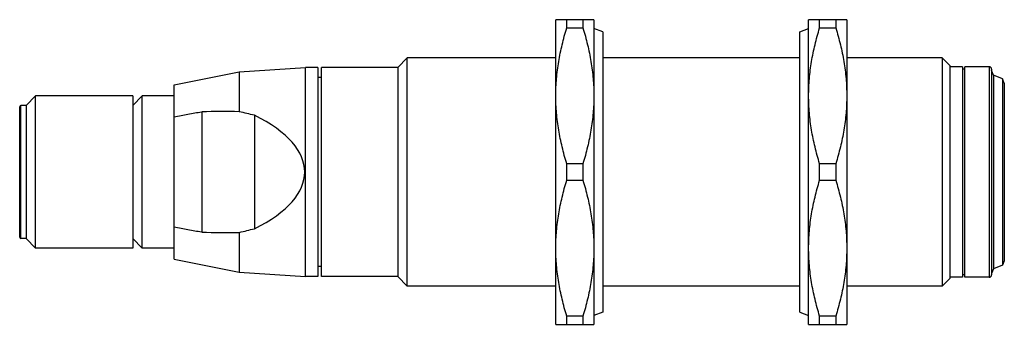
# Model space of a CAD drawing. Units: millimetres. Extents: x 10.4 to 87.9, y 57.6 to 81.6.
import ezdxf

# ---------------------------------------------------------------- set-up
doc = ezdxf.new("R2010")
doc.units = ezdxf.units.MM
doc.header["$LTSCALE"] = 9.030399
doc.layers.get('0').update_dxf_attribs({"linetype": 'CONTINUOUS'})

msp = doc.modelspace()

# ---------------------------------------------------------------- linework, layer by layer
at = {"color": 7}
for p, q in [((52.592, 57.601), (52.592, 81.611)), ((55.592, 81.611), (52.592, 81.611)), ((53.455, 80.957), (53.455, 81.611)), ((54.729, 81.611), (54.729, 80.957)), ((55.592, 81.611), (55.592, 57.601)), ((75.492, 81.611), (72.492, 81.611)), ((72.492, 57.601), (72.492, 81.611)), ((73.355, 80.957), (73.355, 81.611)), ((74.629, 81.611), (74.629, 80.957)), ((75.492, 81.611), (75.492, 57.601)), ((53.455, 80.957), (54.729, 80.957)), ((56.291, 80.655), (55.592, 80.907)), ((56.291, 80.655), (56.291, 58.558)), ((71.793, 80.655), (72.492, 80.907)), ((71.793, 58.558), (71.793, 80.655)), ((73.355, 80.957), (74.629, 80.957)), ((40.158, 77.851), (40.907, 78.6)), ((40.907, 60.613), (40.907, 78.6)), ((52.592, 78.6), (40.907, 78.6)), ((71.793, 78.6), (56.291, 78.6)), ((82.997, 78.6), (75.492, 78.6)), ((83.599, 78.002), (82.997, 78.6)), ((82.997, 78.6), (82.997, 60.613)), ((22.559, 76.488), (27.683, 77.501)), ((27.683, 77.501), (32.89, 77.841)), ((27.683, 77.501), (27.683, 74.361)), ((32.89, 61.362), (32.89, 77.851)), ((33.864, 77.851), (32.89, 77.851)), ((33.864, 77.851), (33.864, 61.362)), ((34.165, 61.362), (34.165, 77.851)), ((40.158, 77.851), (34.165, 77.851)), ((40.158, 77.851), (40.158, 61.362)), ((83.599, 78.001), (83.599, 61.211)), ((84.596, 77.9), (83.599, 77.9)), ((84.596, 77.9), (84.596, 61.313)), ((84.796, 77.701), (84.596, 77.701)), ((86.696, 77.9), (84.796, 77.9)), ((84.796, 61.313), (84.796, 77.9)), ((86.696, 77.9), (86.696, 61.313)), ((86.895, 77.701), (86.895, 61.512)), ((87.043, 77.247), (86.895, 77.603)), ((34.165, 77.05), (33.864, 77.05)), ((87.745, 76.956), (87.043, 77.247)), ((87.043, 77.247), (87.043, 61.966)), ((87.745, 76.956), (87.745, 62.257)), ((87.892, 76.602), (87.745, 76.956)), ((22.559, 62.725), (22.559, 76.488)), ((87.892, 76.602), (87.892, 62.611)), ((10.901, 74.855), (11.65, 75.603)), ((11.65, 63.61), (11.65, 75.603)), ((19.301, 75.603), (11.65, 75.603)), ((19.301, 75.603), (19.301, 63.61)), ((19.301, 74.854), (20.05, 75.603)), ((20.05, 63.61), (20.05, 75.603)), ((22.559, 75.603), (20.05, 75.603)), ((10.401, 64.46), (10.401, 74.753)), ((10.502, 64.358), (10.502, 74.855)), ((10.901, 74.855), (10.502, 74.855)), ((10.901, 74.855), (10.901, 64.358)), ((24.726, 74.357), (24.726, 64.856)), ((28.868, 74.076), (28.868, 65.137)), ((54.729, 70.261), (53.455, 70.261)), ((53.455, 68.952), (53.455, 70.261)), ((54.729, 70.261), (54.729, 68.952)), ((74.629, 70.261), (73.355, 70.261)), ((73.355, 68.952), (73.355, 70.261)), ((74.629, 70.261), (74.629, 68.952)), ((53.455, 68.952), (54.729, 68.952)), ((73.355, 68.952), (74.629, 68.952)), ((10.901, 64.358), (10.502, 64.358)), ((10.901, 64.358), (11.65, 63.61)), ((19.301, 64.359), (20.05, 63.61)), ((27.683, 64.852), (27.683, 61.712)), ((19.301, 63.61), (11.65, 63.61)), ((22.559, 63.61), (20.05, 63.61)), ((22.559, 62.725), (27.683, 61.712)), ((34.165, 62.163), (33.864, 62.163)), ((87.745, 62.257), (87.043, 61.966)), ((87.892, 62.611), (87.745, 62.257)), ((27.683, 61.712), (32.89, 61.372)), ((33.864, 61.362), (32.89, 61.362)), ((40.158, 61.362), (34.165, 61.362)), ((40.158, 61.362), (40.907, 60.613)), ((84.596, 61.313), (83.599, 61.313)), ((84.796, 61.512), (84.596, 61.512)), ((86.696, 61.313), (84.796, 61.313)), ((87.043, 61.966), (86.895, 61.61)), ((52.592, 60.613), (40.907, 60.613)), ((71.793, 60.613), (56.291, 60.613)), ((82.997, 60.613), (75.492, 60.613)), ((83.599, 61.211), (82.997, 60.613)), ((54.729, 58.256), (53.455, 58.256)), ((53.455, 57.601), (53.455, 58.256)), ((54.729, 58.256), (54.729, 57.601)), ((56.291, 58.558), (55.592, 58.306)), ((71.793, 58.558), (72.492, 58.306)), ((74.629, 58.256), (73.355, 58.256)), ((73.355, 57.601), (73.355, 58.256)), ((74.629, 58.256), (74.629, 57.601)), ((52.592, 57.601), (55.592, 57.601)), ((72.492, 57.601), (75.492, 57.601))]:
    msp.add_line(p, q, dxfattribs=at)
for centre, radius, start, end in [((86.696, 77.701), 0.199, 359.90155, 90.09845), ((10.504, 74.752), 0.103, 90.66731, 179.33269), ((10.504, 64.461), 0.103, 180.66731, 269.33269), ((86.696, 61.512), 0.199, 269.90155, 0.09845)]:
    msp.add_arc(centre, radius, start, end, dxfattribs=at)
for centre, major_axis, ratio, start_param, end_param in [((26.47, 69.606), (30.317, 0), 0.156958, 1.530771, 1.62836), ((9.6, 69.606), (26.589, 0), 0.243905, 0.760288, 0.822927), ((15.551, 69.606), (17.282, 0), 0.405762, -0.691052, 0.691052), ((9.6, 69.606), (26.589, 0), 0.243905, -0.822927, -0.760288), ((26.47, 69.606), (30.317, 0), 0.156958, -1.62836, -1.530771)]:
    msp.add_ellipse(centre, major_axis=major_axis, ratio=ratio, start_param=start_param, end_param=end_param, dxfattribs=at)
for points, knots in [([(52.592, 75.609), (52.592, 76.06), (52.631, 76.964), (52.805, 78.311), (53.081, 79.645), (53.322, 80.521), (53.455, 80.957)], [0, 0, 0, 0, 0.249048, 0.498537, 0.748797, 1, 1, 1, 1]), ([(54.729, 80.957), (54.862, 80.521), (55.103, 79.645), (55.379, 78.311), (55.553, 76.964), (55.592, 76.06), (55.592, 75.609)], [0, 0, 0, 0, 0.251198, 0.501457, 0.750949, 1, 1, 1, 1]), ([(72.492, 75.609), (72.492, 76.06), (72.531, 76.964), (72.705, 78.311), (72.981, 79.645), (73.222, 80.521), (73.355, 80.957)], [0, 0, 0, 0, 0.249048, 0.498537, 0.748797, 1, 1, 1, 1]), ([(74.629, 80.957), (74.762, 80.521), (75.003, 79.645), (75.279, 78.311), (75.453, 76.964), (75.492, 76.06), (75.492, 75.609)], [0, 0, 0, 0, 0.251198, 0.501457, 0.750949, 1, 1, 1, 1]), ([(53.455, 70.261), (53.322, 70.697), (53.081, 71.573), (52.805, 72.907), (52.631, 74.254), (52.592, 75.158), (52.592, 75.609)], [0, 0, 0, 0, 0.251198, 0.501457, 0.750949, 1, 1, 1, 1]), ([(55.592, 75.609), (55.592, 75.158), (55.553, 74.254), (55.379, 72.907), (55.103, 71.573), (54.862, 70.697), (54.729, 70.261)], [0, 0, 0, 0, 0.249048, 0.498537, 0.748797, 1, 1, 1, 1]), ([(73.355, 70.261), (73.222, 70.697), (72.981, 71.573), (72.705, 72.907), (72.531, 74.254), (72.492, 75.158), (72.492, 75.609)], [0, 0, 0, 0, 0.251198, 0.501457, 0.750949, 1, 1, 1, 1]), ([(75.492, 75.609), (75.492, 75.158), (75.453, 74.254), (75.279, 72.907), (75.003, 71.573), (74.762, 70.697), (74.629, 70.261)], [0, 0, 0, 0, 0.249048, 0.498537, 0.748797, 1, 1, 1, 1]), ([(22.559, 73.959), (22.92, 74.026), (23.642, 74.158), (24.364, 74.291), (24.726, 74.357)], [0, 0, 0, 0, 0.5, 1, 1, 1, 1]), ([(52.592, 63.604), (52.592, 64.055), (52.631, 64.959), (52.805, 66.306), (53.081, 67.64), (53.322, 68.516), (53.455, 68.952)], [0, 0, 0, 0, 0.249048, 0.498537, 0.748797, 1, 1, 1, 1]), ([(54.729, 68.952), (54.862, 68.516), (55.103, 67.64), (55.379, 66.306), (55.553, 64.959), (55.592, 64.055), (55.592, 63.604)], [0, 0, 0, 0, 0.251198, 0.501457, 0.750949, 1, 1, 1, 1]), ([(72.492, 63.604), (72.492, 64.055), (72.531, 64.959), (72.705, 66.306), (72.981, 67.64), (73.222, 68.516), (73.355, 68.952)], [0, 0, 0, 0, 0.249048, 0.498537, 0.748797, 1, 1, 1, 1]), ([(74.629, 68.952), (74.762, 68.516), (75.003, 67.64), (75.279, 66.306), (75.453, 64.959), (75.492, 64.055), (75.492, 63.604)], [0, 0, 0, 0, 0.251198, 0.501457, 0.750949, 1, 1, 1, 1]), ([(24.726, 64.856), (24.364, 64.922), (23.642, 65.055), (22.92, 65.187), (22.559, 65.253)], [0, 0, 0, 0, 0.5, 1, 1, 1, 1]), ([(53.455, 58.256), (53.322, 58.692), (53.081, 59.568), (52.805, 60.902), (52.631, 62.249), (52.592, 63.153), (52.592, 63.604)], [0, 0, 0, 0, 0.251198, 0.501457, 0.750949, 1, 1, 1, 1]), ([(55.592, 63.604), (55.592, 63.153), (55.553, 62.249), (55.379, 60.902), (55.103, 59.568), (54.862, 58.692), (54.729, 58.256)], [0, 0, 0, 0, 0.249048, 0.498537, 0.748797, 1, 1, 1, 1]), ([(73.355, 58.256), (73.222, 58.692), (72.981, 59.568), (72.705, 60.902), (72.531, 62.249), (72.492, 63.153), (72.492, 63.604)], [0, 0, 0, 0, 0.251198, 0.501457, 0.750949, 1, 1, 1, 1]), ([(75.492, 63.604), (75.492, 63.153), (75.453, 62.249), (75.279, 60.902), (75.003, 59.568), (74.762, 58.692), (74.629, 58.256)], [0, 0, 0, 0, 0.249048, 0.498537, 0.748797, 1, 1, 1, 1])]:
    msp.add_open_spline(points, degree=3, knots=knots, dxfattribs=at)

doc.saveas('drawing.dxf')
